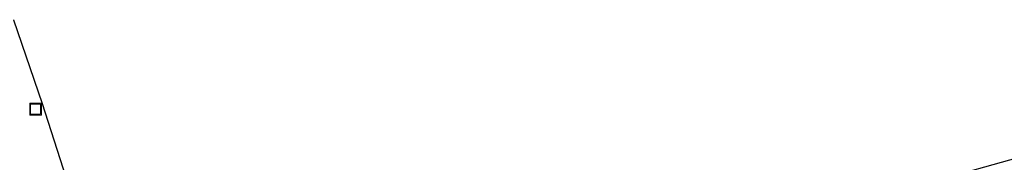
# Model space of a CAD drawing. Units: metres. Extents: x 249994 to 260000, y 526973 to 530746.
# Drawn here: x 253227 to 253352, y 527534 to 527552 of the extents above; entities that cross this region are included whole.
import ezdxf

# ---------------------------------------------------------------- set-up
doc = ezdxf.new("R2010")
doc.units = ezdxf.units.M
doc.layers.get('0').update_dxf_attribs({"lineweight": 25})
for name, color, linetype, lineweight in [('B-ME-IE-GRASLAND-GV-B6', 93, 'Continuous', 18), ('B-ME-IE-GRONDWERKLIJN-GROND_INGERICHT-GV-B6', 253, 'Continuous', 18), ('B-ME-IE-INRICHTINGSELEMENT-S-B1', 253, 'Continuous', 18), ('B-ME-KG-KADASTRAAL-OPNAMEDTMGRENS-L-B1', 10, 'Continuous', 25)]:
    doc.layers.add(name, color=color, linetype=linetype, lineweight=lineweight)

# ---------------------------------------------------------------- blocks, each defined once
blk = doc.blocks.new('d17hz_FeatureWriter_4_26_FMEBLOCK10')
at = {"layer": 'B-ME-KG-KADASTRAAL-OPNAMEDTMGRENS-L-B1'}
for points in [[(-1960.1935, 60.12885, 14.527), (-1956.5845, 49.50085, 14.475), (-1953.5805, 40.21185, 14.396)], [(-1847.0785, 38.70685, 14.888), (-1822.9035, 45.46185, 14.674)]]:
    blk.add_polyline3d(points, dxfattribs=at)
blk = doc.blocks.new('put')
for p, q in [((0.75, 0.75), (-0.75, 0.75)), ((-0.75, 0.75), (-0.75, -0.75)), ((0.75, -0.75), (0.75, 0.75)), ((-0.75, -0.75), (0.75, -0.75))]:
    blk.add_line(p, q)
blk.add_lwpolyline([(-0.625, 0.625), (0.625, 0.625), (0.625, -0.625), (-0.625, -0.625)], close=True)

msp = doc.modelspace()

# ---------------------------------------------------------------- linework, layer by layer
at = {"layer": 'B-ME-IE-GRASLAND-GV-B6'}
msp.add_polyline3d([(253226.701, 527551.83, 14.527), (253230.31, 527541.202, 14.475), (253233.314, 527531.913, 14.396)], dxfattribs=at)
at = {"layer": 'B-ME-IE-GRONDWERKLIJN-GROND_INGERICHT-GV-B6'}
msp.add_polyline3d([(253357.8318, 527533.3038, 14.7317), (253333.957, 527527.177, 14.893), (253324.3, 527524.491, 14.9), (253319.527, 527523.154, 14.906), (253316.123, 527522.312, 14.941), (253313.42, 527522.223, 15.024), (253312.242, 527522.218, 14.967), (253311.289, 527521.95, 14.922), (253304.348, 527520.7061, 14.9641), (253291.1188, 527520.4415, 14.7188), (253273.9209, 527522.8227, 14.6302), (253254.7386, 527525.8655, 14.5782), (253329.337, 527527.6093, 14.9171), (253329.35, 527527.607, 14.9169), (253329.5216, 527527.5757, 14.915), (253329.5198, 527527.6524, 14.915), (253339.816, 527530.408, 14.888), (253363.991, 527537.163, 14.674)], dxfattribs=at)

# ---------------------------------------------------------------- block references
at = {"layer": 'B-ME-IE-INRICHTINGSELEMENT-S-B1', "rotation": 90}
msp.add_blockref('put', (253229.484, 527540.514, 14.377), dxfattribs=at)
at = {"layer": 'B-ME-KG-KADASTRAAL-OPNAMEDTMGRENS-L-B1'}
msp.add_blockref('d17hz_FeatureWriter_4_26_FMEBLOCK10', (255186.8945, 527491.7012), dxfattribs=at)

doc.saveas('drawing.dxf')
